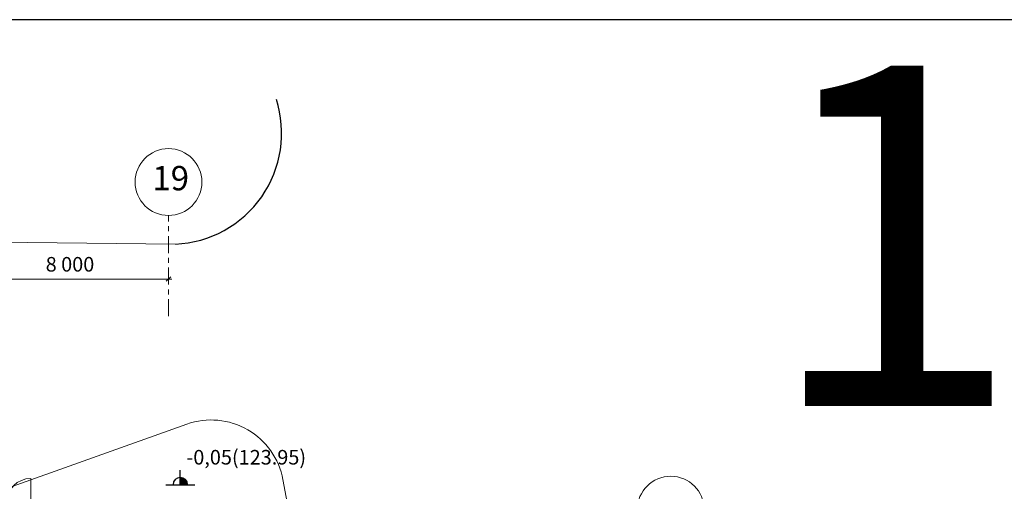
# Model space of a CAD drawing. Units: millimetres. Extents: x -20725 to 2210327, y -42974 to 1521723.
# Drawn here: x 835930 to 876458, y 423243 to 442637 of the extents above; entities that cross this region are included whole.
import ezdxf

# ---------------------------------------------------------------- set-up
doc = ezdxf.new("R2010")
doc.units = ezdxf.units.MM
doc.header["$MEASUREMENT"] = 0
doc.linetypes.add('оси', pattern=[1300, 700, -200, 200, -200])
for name, color, linetype in [('0-2013 OCI SHORT', 7, 'Continuous'), ('0-2013 стены НАРУЖ', 7, 'Continuous'), ('000-STENI naruzhnii', 7, 'Continuous')]:
    doc.layers.add(name, color=color, linetype=linetype)
for name, color, linetype, lineweight in [('0-2013 OCI SHORT_Pen_No__19', 7, 'Continuous', 13), ('0-2013 OCI SHORT_Pen_No__20', 7, 'Continuous', 13), ('0-2013 OCI SHORT_Pen_No__7', 7, 'Continuous', 25), ('0-2013 стены НАРУЖ_Pen_No__20', 7, 'Continuous', 13), ('0-2013 стены НАРУЖ_Pen_No__7', 7, 'Continuous', 25), ('000-STENI naruzhnii_Pen_No__7', 7, 'Continuous', 25), ('0_Pen_No__20', 7, 'Continuous', 13), ('0_Pen_No__7', 7, 'Continuous', 25), ('ArchiCAD Doors_Pen_No__20', 7, 'Continuous', 13), ('GRANITSA_DOROGI_Pen_No__7', 7, 'Continuous', 25)]:
    doc.layers.add(name, color=color, linetype=linetype, lineweight=lineweight)
doc.layers.add('SECOND FLOOOOOOOOR_Pen_No__253', color=7, linetype='Continuous', lineweight=18, true_color=0xb6b6b6)
doc.styles.add('GENERATED_STYLE_2', font='txt')
doc.styles.add('GENERATED_STYLE_4', font='txt')
doc.styles.add('GENERATED_STYLE_9', font='txt')
doc.dimstyles.new('GENERATED_STYLE__4', dxfattribs={"dimtxt": 600, "dimasz": 173.28, "dimexe": 0.18, "dimexo": 0, "dimgap": 0.09, "dimtad": 1, "dimtih": 1, "dimtoh": 1, "dimdec": 0, "dimzin": 0, "dimdsep": 46, "dimtxsty": 'GENERATED_STYLE_4', "dimblk": 'ARROWHEAD_6', "dimblk1": 'ARROWHEAD_6', "dimblk2": 'ARROWHEAD_6', "dimcen": 0.09, "dimse1": 1, "dimse2": 1, "dimclrd": 7, "dimclre": 7, "dimclrt": 7, "dimadec": 0, "dimazin": 0, "dimtfac": 1, "dimtdec": 4, "dimtmove": 0, "dimatfit": 3, "dimfxl": 0, "dimtolj": 1, "dimtzin": 0, "dimarcsym": 0})
pattern_1 = [(45, (0, 0), (-353.5534, 353.5534), []), (45, (-70.7, 70.7), (-353.5534, 353.5534), []), (45, (-141.4, 141.4), (-353.5534, 353.5534), [])]
pattern_2 = [(60, (0, 0), (-259.80762, 150), []), (120, (0, 0), (259.80762, 150), [])]
pattern_3 = [(0, (0, 0), (0, 1247.0766), [120, -600]), (0, (360, 623.5), (0, 1247.0766), [120, -600]), (60, (0, 0), (-1080, 623.5383), [120, -600]), (60, (720, 0), (-1080, 623.5383), [120, -600]), (120, (120, 0), (1080, 623.5383), [120, -600]), (120, (840, 0), (1080, 623.5383), [120, -600]), (0, (0, 120), (0, 240.00001), [0, -240.00001, 0, -360.000014]), (45, (120, 120), (-169.705634, 169.705634), [0, -180.00001, 0, -300.00001])]

# ---------------------------------------------------------------- blocks, each defined once
blk = doc.blocks.new('Double Door 16_11')
at = {"layer": 'ArchiCAD Doors_Pen_No__20', "linetype": 'Continuous'}
for p, q in [((-1000, 0), (-1000, 1000)), ((1000, 0), (1000, 1000)), ((-1000, 0), (-1037, 0)), ((-1000, 0), (-1000, -20)), ((1000, 0), (1000, -20)), ((1000, 0), (1037, 0)), ((-1000, -20), (-1000, -110)), ((-1000, -110), (-1000, -115)), ((-1000, -115), (-1000, -310)), ((-1000, -310), (-1000, -560)), ((1000, -20), (1000, -110)), ((1000, -110), (1000, -115)), ((1000, -115), (1000, -310)), ((1000, -310), (1000, -560)), ((-1000, -560), (-1037, -560)), ((1000, -560), (1037, -560))]:
    blk.add_line(p, q, dxfattribs=at)
for centre, start, end in [((-1000, 0), 0, 90), ((1000, 0), 90, 180)]:
    blk.add_arc(centre, 1000, start, end, dxfattribs=at)
blk = doc.blocks.new('Wall_47', base_point=(834056, 422770))
at = {"layer": '0-2013 стены НАРУЖ', "linetype": 'Continuous', "lineweight": 0, "true_color": 0x000000}
h = blk.add_hatch(dxfattribs=at)
h.set_pattern_fill('ALUMINUM', color=18, style=0, pattern_type=2)
h.set_pattern_definition(pattern_1)
h.paths.add_polyline_path([(834389, 422770), (833746, 422770), (833766, 422750), (834389, 422750)])
h = blk.add_hatch(dxfattribs=at)
h.set_pattern_fill('ALUMINUM', color=18, style=0, pattern_type=2)
h.set_pattern_definition(pattern_1)
h.paths.add_polyline_path([(839568, 422770), (836389, 422770), (836389, 422750), (839564, 422750)])
h = blk.add_hatch(dxfattribs=at)
h.set_pattern_fill('Batt_Insulation', color=18, style=0, pattern_type=2)
h.set_pattern_definition(pattern_2)
h.paths.add_polyline_path([(834389, 422660), (833856, 422660), (834056, 422460), (834389, 422460), (834389, 422655)])
h = blk.add_hatch(dxfattribs=at)
h.set_pattern_fill('Structural_Concrete', color=18, style=0, pattern_type=2)
h.set_pattern_definition(pattern_3)
h.paths.add_polyline_path([(834056, 422460), (834306, 422210), (834389, 422210), (834389, 422460)])
h = blk.add_hatch(dxfattribs=at)
h.set_pattern_fill('Batt_Insulation', color=18, style=0, pattern_type=2)
h.set_pattern_definition(pattern_2)
h.paths.add_polyline_path([(836389, 422660), (836389, 422655), (836389, 422460), (839507, 422460), (839546, 422660)])
h = blk.add_hatch(dxfattribs=at)
h.set_pattern_fill('Structural_Concrete', color=18, style=0, pattern_type=2)
h.set_pattern_definition(pattern_3)
h.paths.add_polyline_path([(836389, 422210), (839459, 422210), (839507, 422460), (836389, 422460)])
at = {"layer": '0-2013 стены НАРУЖ_Pen_No__20', "linetype": 'Continuous'}
for p, q in [((834389, 422750), (833766, 422750)), ((839564, 422750), (836389, 422750)), ((834389, 422660), (833856, 422660)), ((834389, 422460), (834056, 422460)), ((839546, 422660), (836389, 422660)), ((839507, 422460), (836389, 422460))]:
    blk.add_line(p, q, dxfattribs=at)
at = {"layer": '0-2013 стены НАРУЖ_Pen_No__7', "linetype": 'Continuous'}
for p, q in [((834389, 422770), (834352, 422770)), ((834389, 422770), (834389, 422750)), ((834389, 422750), (834389, 422660)), ((836389, 422770), (836426, 422770)), ((836389, 422770), (836389, 422750)), ((836389, 422750), (836389, 422660)), ((834389, 422660), (834389, 422655)), ((834389, 422655), (834389, 422460)), ((834389, 422460), (834389, 422210)), ((836389, 422660), (836389, 422655)), ((836389, 422655), (836389, 422460)), ((836389, 422460), (836389, 422210)), ((834389, 422210), (834352, 422210)), ((836389, 422210), (836426, 422210))]:
    blk.add_line(p, q, dxfattribs=at)
at = {"layer": '0-2013 стены НАРУЖ_Pen_No__7', "linetype": 'Continuous', "flags": 128}
for points in [[(834389, 422770), (833746, 422770)], [(839568, 422770), (836389, 422770)], [(834306, 422210), (834389, 422210)], [(836389, 422210), (839459, 422210)]]:
    blk.add_lwpolyline(points, dxfattribs=at)
at = {"layer": 'ArchiCAD Doors_Pen_No__20', "linetype": 'Continuous', "xscale": -1, "zscale": 1000}
blk.add_blockref('Double Door 16_11', (835389, 422770), dxfattribs=at)
blk = doc.blocks.new('*D1025')
at = {"layer": '0-2013 OCI SHORT_Pen_No__20', "linetype": 'Continuous'}
for p, q in [((834148, 432062), (833965, 431880)), ((841965, 431880), (842148, 432062)), ((834056, 431971), (842056, 431971)), ((842056, 431971), (842193, 431971))]:
    blk.add_line(p, q, dxfattribs=at)
at = {"layer": '0-2013 OCI SHORT_Pen_No__7', "insert": (837000, 432091), "char_height": 600, "attachment_point": 7, "style": 'GENERATED_STYLE_4'}
blk.add_mtext('{8\xa0000}', dxfattribs=at)
blk = doc.blocks.new('ARROWHEAD_6')
at = {"color": 0, "linetype": 'Continuous', "lineweight": 0}
for p, q in [((0, 0), (-1, 0)), ((-0.5, -0.5), (0.5, 0.5))]:
    blk.add_line(p, q, dxfattribs=at)
blk = doc.blocks.new('Level Dimension_127', base_point=(842542, 423512))
at = {"layer": '000-STENI naruzhnii', "linetype": 'Continuous', "lineweight": 0, "true_color": 0x000000}
blk.add_hatch(color=18, dxfattribs=at).paths.add_polyline_path([(842542, 423512), (842842, 423512), (842819, 423627), (842754, 423724), (842657, 423789), (842542, 423812)])
at = {"layer": '000-STENI naruzhnii_Pen_No__7', "linetype": 'Continuous'}
for p, q in [((842542, 423512), (842542, 424112)), ((841942, 423512), (843142, 423512))]:
    blk.add_line(p, q, dxfattribs=at)
blk.add_arc((842542, 423512), 300, 0, 180, dxfattribs=at)
at = {"layer": '000-STENI naruzhnii_Pen_No__7', "insert": (842792, 424156), "char_height": 600, "attachment_point": 7, "style": 'GENERATED_STYLE_2'}
blk.add_mtext('{-0,05(123.95)}', dxfattribs=at)

msp = doc.modelspace()

# ---------------------------------------------------------------- linework, layer by layer
at = {"layer": '0-2013 OCI SHORT_Pen_No__19', "linetype": 'оси'}
msp.add_line((842056.4, 430441.3), (842056.4, 434586.8), dxfattribs=at)
at = {"layer": '0-2013 OCI SHORT_Pen_No__19', "linetype": 'Continuous'}
for centre in [(842056.4, 435960.7), (842056.4, 435960.7), (862728, 422488.6)]:
    msp.add_circle(centre, 1373.9, dxfattribs=at)
at = {"layer": '0_Pen_No__20', "linetype": 'Continuous'}
for p, q in [((757524.7, 434337.5), (842342.5, 433408.3)), ((833733.5, 422769.8), (842810.2, 426002.6)), ((846766.9, 423721.2), (853688.8, 386233.3))]:
    msp.add_line(p, q, dxfattribs=at)
msp.add_arc((843816.8, 423176.4), 3000, 10.46149, 109.60358, dxfattribs=at)
at = {"layer": '0_Pen_No__7', "linetype": 'Continuous', "flags": 128}
msp.add_lwpolyline([(642107.6, 280637), (938137.9, 280637), (938137.9, 442637), (642107.6, 442637)], close=True, dxfattribs=at)
at = {"layer": 'GRANITSA_DOROGI_Pen_No__7', "linetype": 'Continuous'}
msp.add_arc((842145.5, 437970.2), 4566.2, 272.47378, 17.71326, dxfattribs=at)

# ---------------------------------------------------------------- block references
at = {"layer": '0-2013 стены НАРУЖ'}
msp.add_blockref('Wall_47', (834056.4, 422769.8), dxfattribs=at)
at = {"layer": '000-STENI naruzhnii'}
msp.add_blockref('Level Dimension_127', (842541.9, 423511.9), dxfattribs=at)

# ---------------------------------------------------------------- texts
at = {"layer": '0-2013 OCI SHORT_Pen_No__19', "linetype": 'Continuous', "insert": (841387.5, 435991.8), "char_height": 1000, "attachment_point": 4, "style": 'GENERATED_STYLE_2'}
msp.add_mtext('{19}', dxfattribs=at)
at = {"layer": 'SECOND FLOOOOOOOOR_Pen_No__253', "linetype": 'Continuous', "insert": (866572.5, 440745.1), "char_height": 14000, "attachment_point": 1, "style": 'GENERATED_STYLE_9'}
msp.add_mtext('{1}', dxfattribs=at)

# ---------------------------------------------------------------- dimensions: what is measured, and where the dimension line sits
at = {"layer": '0-2013 OCI SHORT', "linetype": 'Continuous'}
dim = msp.add_linear_dim(base=(706056.4, 431971.1), p1=(834056.4, 435557.6), p2=(842056.4, 434645.3), dimstyle='GENERATED_STYLE__4', dxfattribs=at)
dim.commit()
dim.dimension.update_dxf_attribs({"geometry": '*D1025', "text_midpoint": (838028.9, 432391.1)})

doc.saveas('drawing.dxf')
